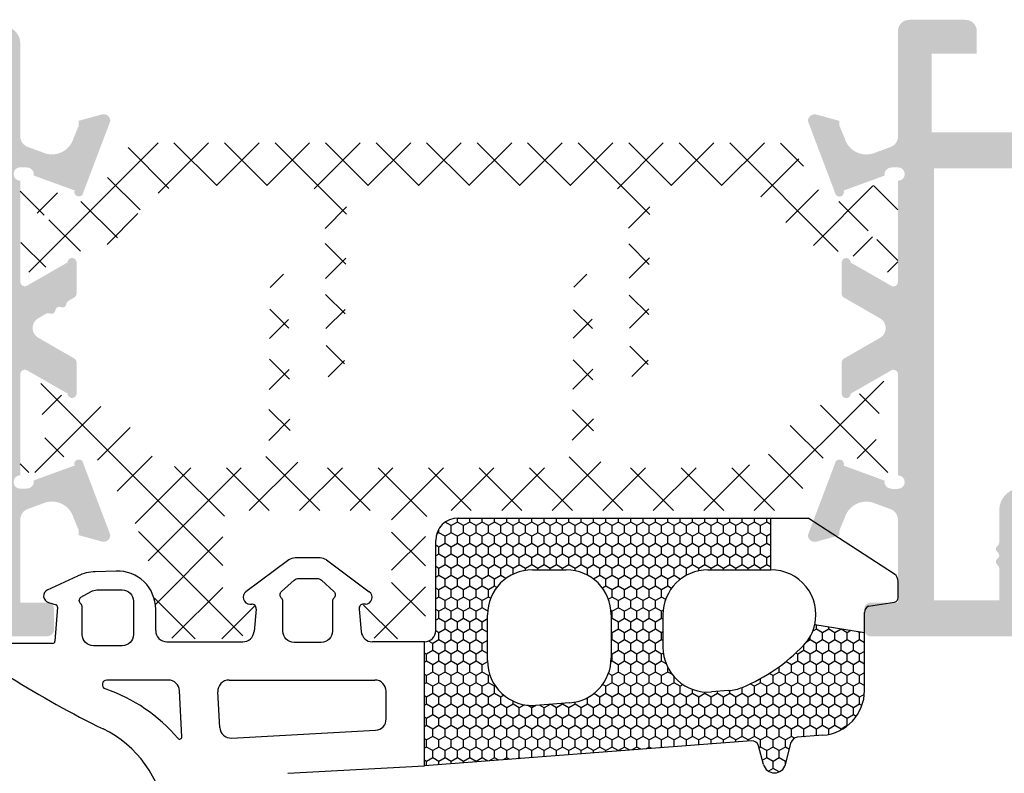
# Model space of a CAD drawing. Units: millimetres. Extents: x 2391 to 2811, y 4351 to 4648.
# Drawn here: x 2438 to 2459, y 4579 to 4596 of the extents above; entities that cross this region are included whole.
import ezdxf

# ---------------------------------------------------------------- set-up
doc = ezdxf.new("R2010")
doc.units = ezdxf.units.MM
doc.layers.add('3', color=6, linetype='Continuous')
doc.layers.add('PERFIL', color=7, linetype='Continuous', lineweight=9)
doc.layers.add('POLIAMIDA', color=7, linetype='Continuous', lineweight=18, true_color=0x70c82f)

msp = doc.modelspace()

# ---------------------------------------------------------------- hatches: boundary and pattern name
at = {"layer": '3'}
h = msp.add_hatch(dxfattribs=at)
h.set_pattern_fill('HONEY', color=256, scale=0.05, angle=-90.00000000000001, style=0)
h.set_pattern_definition([(90, (2720.021982529951, 3966.400416421919), (-0.1374815, 0.2381250000000001), [0.15875, -0.3175]), (210, (2720.021982529951, 3966.400416421919), (-0.1374815492761696, -0.2381249715503903), [0.1587499999999999, -0.3174999999999998]), (149.9999999999999, (2720.021982529951, 3966.400416421919), (-0.2749630492761694, 2.844960978520302e-08), [-0.3174999999999999, 0.15875])])
h.paths.add_polyline_path([(2446.526037091381, 4579.630610444069), (2446.526037091381, 4582.38709734125, 0.4142135623730951), (2446.776037091381, 4582.63709734125), (2446.776037091381, 4584.63709734125, -0.4142135623730951), (2447.276037091381, 4585.13709734125), (2454.223044846403, 4585.13709734125), (2454.223044846403, 4583.987097341249), (2452.824540968891, 4583.987097341249, 0.4142135623730951), (2451.824540968891, 4582.987097341249), (2451.824540968891, 4582.269644131467, 0.4367992712695113), (2452.900958621063, 4581.272568235441), (2453.282809481124, 4581.301833957661, 0.0795573219383809), (2453.590325447263, 4581.375549156705, 0.10414249658048), (2454.949329105986, 4582.308468235738, 0.1326655631570271), (2455.198370751553, 4582.766642741302), (2456.302461047185, 4582.585214568824), (2456.302461047182, 4581.306183707661, -0.3919828886270257), (2455.378878699352, 4580.309107811638), (2454.810021278972, 4580.265509577382, 0.3182626486150453), (2454.676595052854, 4580.154771049743), (2454.54394250375, 4579.659704996732, -0.7673269879791187), (2454.060979590605, 4579.659704996732), (2453.949215483714, 4580.076814322111, 0.3609228272755192), (2453.792863961945, 4580.187552849749)])
h.paths.add_polyline_path([(2450.674540968892, 4582.028222585428), (2450.674540968892, 4582.987097341249, 0.4142135623730951), (2449.674540968892, 4583.987097341249), (2448.92603709138, 4583.987097341249, 0.4142135623730951), (2447.92603709138, 4582.987097341249), (2447.92603709138, 4581.970855930404, 0.4367992712695282), (2449.002454743551, 4580.973780034378), (2449.750958621062, 4581.031146689402, 0.3919828886277471)], flags=16)
at = {"layer": 'PERFIL'}
h = msp.add_hatch(color=256, dxfattribs=at)
h.paths.add_polyline_path([(2428.246403452484, 4585.760363632797), (2428.246403452484, 4591.760363632797), (2436.796403452483, 4591.760363632797), (2436.796403452483, 4585.760363632797)], flags=16)
edge = h.paths.add_edge_path()
edge.add_line((2433.796403452484, 4592.360363632797), (2433.646403452484, 4592.510363632797))
edge.add_line((2433.646403452484, 4592.510363632797), (2428.146403452484, 4592.510363632797))
edge.add_line((2428.146403452484, 4592.510363632797), (2428.146403452484, 4595.460357201609))
edge.add_line((2428.146403452484, 4595.460357201609), (2429.146403452484, 4595.460357201609))
edge.add_line((2429.146403452484, 4595.460357201609), (2429.146403452484, 4595.960357201609))
edge.add_arc((2428.896403452484, 4595.960357201609), 0.25, 0, 90)
edge.add_line((2428.896403452484, 4596.210357201609), (2427.396403452484, 4596.210357201609))
edge.add_line((2427.396403452484, 4596.210357201609), (2427.396403452484, 4571.760363632796))
edge.add_arc((2427.646403265715, 4571.760363446027), 0.24999981323124, 179.9999571957052, 270.0000428042947)
edge.add_line((2427.646403452484, 4571.510363632796), (2429.146403452484, 4571.510363632796))
edge.add_arc((2429.146403639253, 4571.760363446027), 0.2499998132312401, 269.9999571957053, 360.0000428042948)
edge.add_line((2429.396403452484, 4571.760363632796), (2429.396403452484, 4573.010363632796))
edge.add_arc((2429.246403452483, 4573.010363632796), 0.1500000000000909, 0, 90)
edge.add_line((2429.246403452483, 4573.160363632796), (2429.046403452484, 4573.160363632796))
edge.add_arc((2429.046403452484, 4573.010363632796), 0.1500000000000909, 90, 180)
edge.add_line((2428.896403452484, 4573.010363632796), (2428.896403452484, 4572.260363632796))
edge.add_line((2428.896403452484, 4572.260363632796), (2428.146396019971, 4572.260363137369))
edge.add_line((2428.146396019971, 4572.260363137369), (2428.146396019971, 4576.060363137369))
edge.add_line((2428.146396019971, 4576.060363137369), (2428.896403452484, 4576.060363632796))
edge.add_line((2428.896403452484, 4576.060363632796), (2428.896403452484, 4575.310363632796))
edge.add_arc((2429.046403452484, 4575.310363632796), 0.1500000000000909, 180, 270)
edge.add_line((2429.046403452484, 4575.160363632796), (2429.246403452483, 4575.160363632796))
edge.add_arc((2429.246403452483, 4575.310363632796), 0.1500000000000909, 270, 360)
edge.add_line((2429.396403452484, 4575.310363632796), (2429.396403452484, 4577.410363632795))
edge.add_arc((2429.246403452484, 4577.410363632795), 0.1500000000000909, 0, 90)
edge.add_line((2429.246403452484, 4577.560363632796), (2429.046403452483, 4577.560363632796))
edge.add_arc((2429.046403452483, 4577.410363632796), 0.1500000000000909, 90, 180)
edge.add_line((2428.896403452483, 4577.410363632796), (2428.896403452484, 4576.810363632796))
edge.add_line((2428.896403452484, 4576.810363632796), (2428.196403452484, 4576.810363632796))
edge.add_line((2428.196403452484, 4576.810363632796), (2428.196403452484, 4580.660363632796))
edge.add_line((2428.196403452484, 4580.660363632796), (2428.896403452484, 4580.660363632796))
edge.add_line((2428.896403452484, 4580.660363632796), (2428.896403452484, 4580.060363632796))
edge.add_arc((2429.046403452484, 4580.060363632796), 0.1500000000000909, 180, 270)
edge.add_line((2429.046403452484, 4579.910363632796), (2429.246403452484, 4579.910363632796))
edge.add_arc((2429.246403452484, 4580.060363632796), 0.1500000000000909, 270, 360)
edge.add_line((2429.396403452485, 4580.060363632796), (2429.396403452484, 4580.910363632795))
edge.add_arc((2429.146403452485, 4580.910363632795), 0.2500000000000001, 0, 89.99999999994789)
edge.add_line((2429.146403452485, 4581.160363632795), (2428.246403452483, 4581.160363632796))
edge.add_line((2428.246403452483, 4581.160363632796), (2428.246403452484, 4584.760363632797))
edge.add_arc((2428.496403452484, 4584.760363632797), 0.25, 90, 180, ccw=False)
edge.add_line((2428.496403452483, 4585.010363632797), (2436.796403452484, 4585.010363632797))
edge.add_line((2436.796403452484, 4585.010363632797), (2436.796403452483, 4582.760363632797))
edge.add_arc((2437.046403452484, 4582.760363632797), 0.25, 180, 270)
edge.add_line((2437.046403452484, 4582.510363632797), (2438.146403452484, 4582.510363632796))
edge.add_arc((2438.146403564544, 4582.660363520735), 0.1499998879392442, 269.9999571958616, 360.0000428040516)
edge.add_line((2438.296403452484, 4582.660363632795), (2438.296403452483, 4583.110363632795))
edge.add_arc((2438.146403564544, 4583.110363744856), 0.1499998879392443, 359.9999571959485, 450.0000428041384)
edge.add_line((2438.146403452484, 4583.260363632796), (2437.546403452484, 4583.260363632796))
edge.add_line((2437.546403452484, 4583.260363632796), (2437.546403452484, 4585.10263002226))
edge.add_arc((2437.796403452484, 4585.102630022261), 0.2500000000000046, 110.09332908269491, 179.9999999999935, ccw=False)
edge.add_line((2437.710515863981, 4585.337413586723), (2438.044916836213, 4585.459742818599))
edge.add_arc((2438.249686155145, 4585.003596431981), 0.5000000000002658, 16.288197989808282, 114.17585604982509, ccw=False)
edge.add_line((2438.729617697368, 4585.143830931229), (2438.846403452484, 4584.863545118951))
edge.add_line((2438.846403452484, 4584.863545118951), (2438.846403452484, 4584.756045118951))
edge.add_line((2438.846403452484, 4584.756045118951), (2439.356629980031, 4584.615732823875))
edge.add_arc((2439.396403452484, 4584.760363632797), 0.1499999999999516, 254.6237487512274, 361.2514152281788)
edge.add_line((2439.546367675675, 4584.763639569727), (2438.945856605404, 4586.348988795242))
edge.add_arc((2438.846403452485, 4586.338545118952), 0.1000000000005131, 5.994717041381698, 200.0715258645594)
edge.add_line((2438.752476960105, 4586.304225823658), (2437.84390243197, 4585.972246669147))
edge.add_arc((2437.696403452483, 4585.944969369979), 0.1499999999984734, -89.999999999544, 10.47745763795291, ccw=False)
edge.add_line((2437.696403452484, 4585.794969369981), (2437.696403452484, 4585.78854511895))
edge.add_line((2437.696403452484, 4585.78854511895), (2437.546403452484, 4585.78854511895))
edge.add_arc((2437.546403452483, 4585.938545118951), 0.1499999999998636, 90, 270, ccw=False)
edge.add_line((2437.546403452484, 4586.088545118951), (2437.546403452484, 4588.338545118951))
edge.add_line((2437.546403452484, 4588.338545118951), (2437.546530775632, 4588.338538687764))
edge.add_arc((2437.646403452485, 4588.333494045219), 0.1000000000004151, 58.132675452535125, 177.1084054021404, ccw=False)
edge.add_line((2437.699198861, 4588.418421336708), (2437.699231703774, 4588.418474167965))
edge.add_line((2437.699231703774, 4588.418474167965), (2438.596403540156, 4587.903683709074))
edge.add_arc((2438.696403452483, 4587.903816127329), 0.1000000000005878, 180.0758700931478, 359.9999999998697)
edge.add_line((2438.796403452483, 4587.903816127328), (2438.796403452484, 4588.595706257424))
edge.add_arc((2438.696403452484, 4588.595706257424), 0.1000000000003087, 3.256887993818641e-11, 61.69453482606563)
edge.add_line((2438.743820671631, 4588.683749470271), (2438.74371159559, 4588.683853776772))
edge.add_line((2438.74371159559, 4588.683853776772), (2437.945111567009, 4589.143715225392))
edge.add_arc((2438.069865194489, 4589.360363632796), 0.2500000000000798, 119.9348218905887, 240.0651781094113, ccw=False)
edge.add_line((2437.945111567009, 4589.577012040201), (2438.12351251455, 4589.679741460731))
edge.add_arc((2438.163512514551, 4589.610459428428), 0.0800000000005228, 75.00000000006992, 119.99999999997809, ccw=False)
edge.add_line((2438.184218038159, 4589.687733494531), (2438.222654011044, 4589.677434606637))
edge.add_arc((2438.243359534652, 4589.75470867274), 0.07999999999996572, 255.0000000000065, 344.9999999999422)
edge.add_line((2438.320633600755, 4589.734003149131), (2438.330932488649, 4589.772439122016))
edge.add_arc((2438.408206554752, 4589.751733598408), 0.07999999999997309, 74.99999999994219, 165.0000000000065, ccw=False)
edge.add_line((2438.428912078361, 4589.829007664512), (2438.467348051245, 4589.818708776616))
edge.add_arc((2438.488053574854, 4589.89598284272), 0.08000000000016524, 255.0000000000952, 344.9999999999077)
edge.add_line((2438.565327640957, 4589.875277319112), (2438.575626528851, 4589.913713291996))
edge.add_arc((2438.652900594955, 4589.893007768387), 0.08000000000042803, 120.000000000087, 165.0000000000318, ccw=False)
edge.add_line((2438.612900594955, 4589.96228980069), (2438.74371159559, 4590.036873488821))
edge.add_line((2438.74371159559, 4590.036873488821), (2438.743820671631, 4590.036977795321))
edge.add_arc((2438.696403452483, 4590.125021008168), 0.1000000000003087, 298.3054651739344, 359.9999999999674)
edge.add_line((2438.796403452484, 4590.125021008168), (2438.796403452483, 4590.816911138264))
edge.add_arc((2438.696403452483, 4590.816911138264), 0.1000000000005878, 1.302755197527456e-10, 179.9241299068522)
edge.add_line((2438.596403540156, 4590.817043556518), (2437.699231703773, 4590.302253097628))
edge.add_line((2437.699231703773, 4590.302253097628), (2437.699198861, 4590.302305928885))
edge.add_arc((2437.646403452485, 4590.387233220374), 0.09999999999994195, 182.8915945977593, 301.8673245474901, ccw=False)
edge.add_line((2437.546530775633, 4590.382188577828), (2437.546403452484, 4590.382182146642))
edge.add_line((2437.546403452484, 4590.382182146642), (2437.546403452484, 4592.632182146642))
edge.add_arc((2437.546403452484, 4592.782182146641), 0.1499999999998636, 90, 270, ccw=False)
edge.add_line((2437.546403452484, 4592.932182146642), (2437.696403452484, 4592.932182146642))
edge.add_line((2437.696403452484, 4592.932182146642), (2437.696403452484, 4592.925757895611))
edge.add_arc((2437.696403452482, 4592.775757895613), 0.1499999999982622, -10.477457637972975, 89.9999999995386, ccw=False)
edge.add_line((2437.843902431969, 4592.748480596445), (2438.752476960105, 4592.416501441934))
edge.add_arc((2438.846403452485, 4592.382182146641), 0.1000000000005714, 159.9284741354364, 354.0052829586378)
edge.add_line((2438.945856605404, 4592.37173847035), (2439.546367675675, 4593.957087695865))
edge.add_arc((2439.396403452484, 4593.960363632796), 0.1500000000004501, 358.7485847719937, 465.3762512485167)
edge.add_line((2439.356629980031, 4594.104994441717), (2438.846403452484, 4593.964682146641))
edge.add_line((2438.846403452484, 4593.964682146641), (2438.846403452485, 4593.857182146641))
edge.add_line((2438.846403452485, 4593.857182146641), (2438.729617697368, 4593.576896334363))
edge.add_arc((2438.249686155145, 4593.717130833611), 0.500000000000354, 245.8241439501744, 343.7118020101846, ccw=False)
edge.add_line((2438.044916836213, 4593.260984446993), (2437.710515863982, 4593.38331367887))
edge.add_arc((2437.796403452484, 4593.618097243331), 0.2500000000000019, 180, 249.9066709173463, ccw=False)
edge.add_line((2437.546403452484, 4593.618097243331), (2437.546403452484, 4595.685363632796))
edge.add_arc((2437.171403452484, 4595.685363632796), 0.3750000000000001, 0, 180)
edge.add_line((2436.796403452484, 4595.685363632796), (2436.796403452484, 4592.510363632797))
edge.add_line((2436.796403452484, 4592.510363632797), (2433.946403452485, 4592.510363632797))
edge.add_line((2433.946403452485, 4592.510363632797), (2433.796403452484, 4592.360363632797))
h = msp.add_hatch(color=256, dxfattribs=at)
edge = h.paths.add_edge_path(flags=16)
edge.add_arc((2459.216187915898, 4584.02532484172), 0.0800000000004505, -3.0524915928253904e-11, 44.99999999991371, ccw=False)
edge.add_line((2459.296187915899, 4584.02532484172), (2459.296187915899, 4583.307873181679))
edge.add_line((2459.296187915899, 4583.307873181679), (2457.846187915898, 4583.307873181679))
edge.add_line((2457.846187915898, 4583.307873181679), (2457.846187915898, 4592.907873181679))
edge.add_line((2457.846187915898, 4592.907873181679), (2469.046187915899, 4592.907873181679))
edge.add_line((2469.046187915899, 4592.907873181679), (2469.046187915898, 4585.807873181679))
edge.add_line((2469.046187915898, 4585.807873181679), (2459.796187915899, 4585.807873181679))
edge.add_arc((2459.796187915899, 4585.307873181679), 0.5, 90, 180)
edge.add_line((2459.296187915899, 4585.307873181679), (2459.296187915899, 4584.59042152164))
edge.add_arc((2459.216187915898, 4584.590421521639), 0.08000000000053849, -44.999999999892, 4.0813574742060155e-11, ccw=False)
edge.add_line((2459.272756458393, 4584.533852979144), (2459.244619373404, 4584.505715894154))
edge.add_arc((2459.301187915898, 4584.449147351659), 0.07999999999995083, 135.0000000000288, 224.9999999999713)
edge.add_line((2459.244619373404, 4584.392578809164), (2459.272756458393, 4584.364441724174))
edge.add_arc((2459.216187915899, 4584.307873181679), 0.07999999999988489, -45.00000000001438, 45.00000000001438, ccw=False)
edge.add_line((2459.272756458393, 4584.251304639185), (2459.244619373404, 4584.223167554195))
edge.add_arc((2459.301187915898, 4584.1665990117), 0.08000000000007781, 135.0000000000648, 224.9999999999352)
edge.add_line((2459.244619373404, 4584.110030469205), (2459.272756458393, 4584.081893384215))
edge = h.paths.add_edge_path()
edge.add_line((2456.896187915898, 4592.923267444495), (2456.896187915898, 4592.929691695525))
edge.add_line((2456.896187915898, 4592.929691695525), (2457.046187915898, 4592.929691695525))
edge.add_arc((2457.046187915899, 4592.779691695525), 0.1499999999998636, -90, 90, ccw=False)
edge.add_line((2457.046187915899, 4592.629691695525), (2457.046187915898, 4590.379691695525))
edge.add_line((2457.046187915898, 4590.379691695525), (2457.046060592751, 4590.379698126711))
edge.add_arc((2456.946187915898, 4590.384742769257), 0.1000000000000576, 238.1326754523992, 357.10840540224393, ccw=False)
edge.add_line((2456.893392507382, 4590.299815477769), (2456.893359664609, 4590.299762646511))
edge.add_line((2456.893359664609, 4590.299762646511), (2455.996187828226, 4590.814553105402))
edge.add_arc((2455.896187915899, 4590.814420687148), 0.100000000000531, 0.07587009316414649, 179.9999999998535)
edge.add_line((2455.796187915898, 4590.814420687148), (2455.796187915899, 4590.122530557052))
edge.add_arc((2455.896187915898, 4590.122530557052), 0.1000000000001949, 179.9999999999592, 241.6945348260309)
edge.add_line((2455.848770696751, 4590.034487344205), (2455.848879772793, 4590.034383037704))
edge.add_line((2455.848879772793, 4590.034383037704), (2456.647479801373, 4589.574521589084))
edge.add_arc((2456.522726173894, 4589.35787318168), 0.2500000000000071, -60.065178109435124, 60.065178109435124, ccw=False)
edge.add_line((2456.647479801373, 4589.141224774276), (2455.848879772793, 4588.681363325655))
edge.add_line((2455.848879772793, 4588.681363325655), (2455.848770696751, 4588.681259019155))
edge.add_arc((2455.896187915898, 4588.593215806308), 0.1000000000001949, 118.3054651739691, 180.0000000000408)
edge.add_line((2455.796187915899, 4588.593215806308), (2455.796187915898, 4587.901325676212))
edge.add_arc((2455.896187915899, 4587.901325676212), 0.100000000000531, 180.0000000001466, 359.9241299068359)
edge.add_line((2455.996187828226, 4587.901193257958), (2456.893359664608, 4588.415983716848))
edge.add_line((2456.893359664608, 4588.415983716848), (2456.893392507382, 4588.415930885591))
edge.add_arc((2456.946187915898, 4588.331003594102), 0.1000000000000592, 2.891594597756125, 121.86732454760079, ccw=False)
edge.add_line((2457.046060592751, 4588.336048236648), (2457.046187915899, 4588.336054667834))
edge.add_line((2457.046187915899, 4588.336054667834), (2457.046187915898, 4586.086054667834))
edge.add_arc((2457.046187915899, 4585.936054667834), 0.1499999999998636, -90, 90, ccw=False)
edge.add_line((2457.046187915898, 4585.786054667835), (2456.896187915898, 4585.786054667835))
edge.add_line((2456.896187915898, 4585.786054667835), (2456.896187915898, 4585.792478918865))
edge.add_arc((2456.896187915899, 4585.942478918863), 0.1499999999983687, 169.5225423620893, 269.99999999957663, ccw=False)
edge.add_line((2456.748688936413, 4585.969756218031), (2455.840114408278, 4586.301735372542))
edge.add_arc((2455.746187915898, 4586.336054667834), 0.1000000000005216, 339.9284741353995, 534.0052829586597)
edge.add_line((2455.646734762978, 4586.346498344125), (2455.046223692707, 4584.761149118611))
edge.add_arc((2455.196187915898, 4584.757873181679), 0.1500000000000282, 178.7485847718381, 285.376251248826)
edge.add_line((2455.235961388351, 4584.613242372759), (2455.746187915898, 4584.753554667835))
edge.add_line((2455.746187915898, 4584.753554667835), (2455.746187915899, 4584.861054667835))
edge.add_line((2455.746187915899, 4584.861054667835), (2455.862973671014, 4585.141340480112))
edge.add_arc((2456.342905213237, 4585.001105980865), 0.4999999999999958, 65.82414395015212, 163.7118020102217, ccw=False)
edge.add_line((2456.547674532169, 4585.457252367482), (2456.8820755044, 4585.334923135606))
edge.add_arc((2456.796187915899, 4585.100139571145), 0.2500000000000226, 3.183231456205249e-12, 69.90667091732678, ccw=False)
edge.add_line((2457.046187915899, 4585.100139571145), (2457.046187915899, 4583.257873181679))
edge.add_line((2457.046187915899, 4583.257873181679), (2456.446187915898, 4583.257873181679))
edge.add_arc((2456.446187803837, 4583.107873293741), 0.149999887938802, 89.99995719573674, 180.0000428043066)
edge.add_line((2456.296187915899, 4583.10787318168), (2456.296187915898, 4582.657873181679))
edge.add_arc((2456.446187803837, 4582.657873069618), 0.1499998879385737, 179.9999571957801, 270.0000428043501)
edge.add_line((2456.446187915898, 4582.507873181679), (2460.596187915898, 4582.507873181679))
edge.add_line((2460.596187915898, 4582.507873181679), (2461.096187915898, 4583.007873181679))
edge.add_line((2461.096187915898, 4583.007873181679), (2461.096187915898, 4583.507873181679))
edge.add_line((2461.096187915898, 4583.507873181679), (2460.096187915898, 4583.507873181679))
edge.add_line((2460.096187915898, 4583.507873181679), (2460.096187915898, 4585.007873181679))
edge.add_line((2460.096187915898, 4585.007873181679), (2469.096187915898, 4585.007873181679))
edge.add_line((2469.096187915898, 4585.007873181679), (2469.096187915898, 4583.507873181679))
edge.add_line((2469.096187915898, 4583.507873181679), (2468.096187915898, 4583.507873181679))
edge.add_line((2468.096187915898, 4583.507873181679), (2468.096187915898, 4583.007873181679))
edge.add_line((2468.096187915898, 4583.007873181679), (2468.596187915898, 4582.507873181679))
edge.add_line((2468.596187915898, 4582.507873181679), (2469.846187915898, 4582.507873181679))
edge.add_line((2469.846187915898, 4582.507873181679), (2469.846187915898, 4596.20787318168))
edge.add_line((2469.846187915898, 4596.20787318168), (2468.346187915898, 4596.20787318168))
edge.add_arc((2468.346187915898, 4595.95787318168), 0.25, 90, 180)
edge.add_line((2468.096187915898, 4595.95787318168), (2468.096187915898, 4595.45787318168))
edge.add_line((2468.096187915898, 4595.45787318168), (2469.096187915898, 4595.45787318168))
edge.add_line((2469.096187915898, 4595.45787318168), (2469.096187915898, 4593.70787318168))
edge.add_line((2469.096187915898, 4593.70787318168), (2457.796187915899, 4593.70787318168))
edge.add_line((2457.796187915899, 4593.70787318168), (2457.796187915899, 4595.45787318168))
edge.add_line((2457.796187915899, 4595.45787318168), (2458.796187915899, 4595.45787318168))
edge.add_line((2458.796187915899, 4595.45787318168), (2458.796187915899, 4595.95787318168))
edge.add_arc((2458.546187915899, 4595.95787318168), 0.25, 0, 90)
edge.add_line((2458.546187915899, 4596.20787318168), (2457.296187915898, 4596.20787318168))
edge.add_arc((2457.296187915899, 4595.95787318168), 0.25, 90, 180)
edge.add_line((2457.046187915898, 4595.95787318168), (2457.046187915899, 4593.615606792215))
edge.add_arc((2456.796187915899, 4593.615606792215), 0.2500000000000209, 290.09332908267015, 359.99999999999676, ccw=False)
edge.add_line((2456.8820755044, 4593.380823227753), (2456.547674532168, 4593.258493995877))
edge.add_arc((2456.342905213237, 4593.714640382495), 0.4999999999999954, 196.2881979897782, 294.17585604984794, ccw=False)
edge.add_line((2455.862973671014, 4593.574405883247), (2455.746187915898, 4593.854691695526))
edge.add_line((2455.746187915898, 4593.854691695526), (2455.746187915898, 4593.962191695525))
edge.add_line((2455.746187915898, 4593.962191695525), (2455.235961388351, 4594.1025039906))
edge.add_arc((2455.196187915898, 4593.95787318168), 0.1500000000000056, 74.62374875118829, 181.2514152281674)
edge.add_line((2455.046223692707, 4593.954597244749), (2455.646734762978, 4592.369248019234))
edge.add_arc((2455.746187915898, 4592.379691695525), 0.100000000000522, 185.9947170413403, 380.0715258646005)
edge.add_line((2455.840114408278, 4592.414010990818), (2456.748688936412, 4592.745990145329))
edge.add_arc((2456.896187915899, 4592.773267444496), 0.1499999999983687, 90.00000000042343, 190.4774576379107, ccw=False)
at = {"layer": 'POLIAMIDA'}
h = msp.add_hatch(dxfattribs=at)
h.set_pattern_fill('ANSI37', color=256, scale=0.25, style=0)
h.set_pattern_definition([(315, (2026.007771855978, 4785.042018449046), (-0.561266007566822, -0.5612660075668221), []), (225, (2026.007771855978, 4785.042018449046), (-0.5612660075668221, 0.561266007566822), [])])
edge = h.paths.add_edge_path()
edge.add_arc((2437.920972179312, 4591.611906773927), 0.3, 601.0437724294417, 838.953209625174)
edge.add_line((2437.775743618145, 4591.874411373928), (2437.695972529313, 4591.874411373928))
edge.add_arc((2437.695972529312, 4592.024411723927), 0.15, 540.0000009999949, 630.0000000000217, ccw=False)
edge.add_line((2437.545972529313, 4592.02441172131), (2437.545972179313, 4592.424406773927))
edge.add_arc((2437.745972179313, 4592.424406773927), 0.2, 450, 540, ccw=False)
edge.add_line((2437.745972179313, 4592.624406773927), (2437.892863467049, 4592.624406773927))
edge.add_arc((2437.892863467048, 4592.524406773928), 0.1, 420.00000746208633, 450, ccw=False)
edge.add_line((2437.942863455769, 4592.611009320818), (2438.57472504157, 4592.246203973888))
edge.add_arc((2438.849724979536, 4592.722517981785), 0.55, 600.0000074620921, 687.999999999992)
edge.add_line((2439.316151432423, 4592.431062386457), (2439.821097270072, 4593.239144645742))
edge.add_arc((2440.24512131815, 4592.974185013625), 0.5, 450, 508.0000000000078, ccw=False)
edge.add_line((2440.24512131815, 4593.474185013625), (2443.347614547748, 4593.474185013625))
edge.add_arc((2443.347614547747, 4593.524185013625), 0.0500000000000005, 630, 682.5072652363576)
edge.add_arc((2443.545972179312, 4593.372019807353), 0.199999999999996, 450, 502.5072652363964, ccw=False)
edge.add_arc((2443.545972179312, 4593.372019807353), 0.1999999999999977, 397.49273476361157, 450, ccw=False)
edge.add_arc((2443.744329810877, 4593.524185013625), 0.04999999999999818, 577.4927347636105, 630)
edge.add_line((2443.744329810877, 4593.474185013625), (2454.346823040475, 4593.474185013625))
edge.add_arc((2454.346823040474, 4592.974185013625), 0.5, 392.000000000005, 450, ccw=False)
edge.add_line((2454.770847088553, 4593.239144645742), (2455.275792926202, 4592.431062386457))
edge.add_arc((2455.742219379088, 4592.722517981785), 0.55, 571.9999999999948, 659.9999925379079)
edge.add_line((2456.017219317053, 4592.246203973888), (2456.649080902855, 4592.611009320817))
edge.add_arc((2456.699080891576, 4592.524406773928), 0.1, 450, 479.9999925378833, ccw=False)
edge.add_line((2456.699080891576, 4592.624406773927), (2456.845972179312, 4592.624406773927))
edge.add_arc((2456.845972179313, 4592.424406773927), 0.2, 360, 450, ccw=False)
edge.add_line((2457.045972179312, 4592.424406773927), (2457.045972179312, 4592.024411723927))
edge.add_arc((2456.895971829312, 4592.024411723927), 0.15, 270, 360.0000000000435, ccw=False)
edge.add_line((2456.895971829312, 4591.874411723928), (2456.816200740479, 4591.874411373928))
edge.add_arc((2456.670972179312, 4591.611906773927), 0.3, 421.0467903748116, 658.9562275705388)
edge.add_line((2456.816214567204, 4591.349409823927), (2456.895971829312, 4591.349409823927))
edge.add_arc((2456.895971829312, 4591.199409823927), 0.15, 359.9999989999834, 450.0000000000217, ccw=False)
edge.add_line((2457.045971829313, 4591.199409821309), (2457.045972179313, 4590.799407173927))
edge.add_arc((2456.845972179313, 4590.799407173928), 0.2, 630, 720, ccw=False)
edge.add_line((2456.845972179313, 4590.599407173928), (2456.699080905224, 4590.599407173928))
edge.add_arc((2456.699080905224, 4590.699407173927), 0.1, 599.9999928702916, 630, ccw=False)
edge.add_line((2456.649080894447, 4590.612804639771), (2455.986267711336, 4590.995480119434))
edge.add_arc((2455.736267657453, 4590.562467448651), 0.5, 419.9999928703006, 448.6432861224685)
edge.add_arc((2455.783621480282, 4592.561906773927), 1.5, 572.0000000000056, 628.6432861224675, ccw=False)
edge.add_line((2454.511549336048, 4591.767027877578), (2454.405717667022, 4591.936393951786))
edge.add_arc((2453.109847785457, 4590.801435574434), 1.722616982462864, 401.2127645804156, 450.4689108797859)
edge.add_line((2453.095749978696, 4592.523994868077), (2452.035601042874, 4592.524073261316))
edge.add_arc((2452.035564070126, 4592.024073262682), 0.5, 449.9957632352095, 539.3483973824967)
edge.add_line((2451.535596403848, 4592.029759445653), (2451.494305512646, 4588.399185013624))
edge.add_arc((2451.294305512647, 4588.399185013625), 0.2, 540, 720, ccw=False)
edge.add_line((2451.094305512648, 4588.399185013625), (2451.057162660936, 4592.029300033468))
edge.add_arc((2450.557188831653, 4592.024184368069), 0.5, 360.5862223014545, 449.9999929600119)
edge.add_line((2450.557188893088, 4592.524184368069), (2445.295160752819, 4592.524185014619))
edge.add_arc((2445.295160691384, 4592.024185014619), 0.5, 449.9999929600119, 539.223313288259)
edge.add_line((2444.795206630205, 4592.030962677228), (2444.745972179312, 4588.399185013625))
edge.add_arc((2444.545972179312, 4588.399185013625), 0.2, 540, 720, ccw=False)
edge.add_line((2444.345972179312, 4588.399185013625), (2444.313620707948, 4592.028641629267))
edge.add_arc((2443.813640569766, 4592.024185013625), 0.5, 360.5106972965845, 450)
edge.add_line((2443.813640569766, 4592.524185013625), (2441.238193794263, 4592.524185013625))
edge.add_arc((2441.238193794264, 4591.274185013625), 1.25, 450, 512.0784320657048)
edge.add_arc((2438.808322878341, 4592.561906773927), 1.5, 631.3567138775313, 692.0784320657165, ccw=False)
edge.add_arc((2438.85567670117, 4590.562467448651), 0.5, 451.3567138775314, 480.000007129706)
edge.add_line((2438.605676647288, 4590.995480119434), (2437.942863464178, 4590.612804639771))
edge.add_arc((2437.8928634534, 4590.699407173927), 0.1, 630, 660.000007129678, ccw=False)
edge.add_line((2437.8928634534, 4590.599407173928), (2437.745972179312, 4590.599407173928))
edge.add_arc((2437.745972179313, 4590.799407173928), 0.2, 540, 630, ccw=False)
edge.add_line((2437.545972179312, 4590.799407173928), (2437.545972179312, 4591.199409823927))
edge.add_arc((2437.695972529312, 4591.199409823927), 0.15, 450.0000049999961, 540, ccw=False)
edge.add_line((2437.695972516223, 4591.349409823927), (2437.77572979142, 4591.349409823927))
h = msp.add_hatch(dxfattribs=at)
h.set_pattern_fill('ANSI37', color=256, scale=0.25, style=0)
h.set_pattern_definition([(315, (2538.267460528082, 4371.120631385596), (-0.561266007566822, -0.5612660075668221), []), (225, (2538.267460528082, 4371.120631385596), (-0.5612660075668221, 0.561266007566822), [])])
edge = h.paths.add_edge_path()
edge.add_arc((2437.921403652484, 4587.16354051895), 0.3, -118.95320962323308, 118.95622756856841, ccw=False)
edge.add_line((2437.776175091326, 4586.901035918945), (2437.696404002484, 4586.901035918951))
edge.add_arc((2437.696404002484, 4586.75103556895), 0.149999999999821, 90.00000000007056, 179.9999990000811)
edge.add_line((2437.546404002484, 4586.751035571569), (2437.546403652484, 4586.35104051895))
edge.add_arc((2437.746403652484, 4586.35104051895), 0.2000000000000171, 179.9999999999919, 269.9999999999919)
edge.add_line((2437.746403652484, 4586.15104051895), (2437.89329494022, 4586.15104051895))
edge.add_arc((2437.89329494022, 4586.251040518951), 0.09999999999993182, 270.0000000001465, 299.9999925381198)
edge.add_line((2437.943294928942, 4586.16443797206), (2438.575156514743, 4586.52924331899))
edge.add_arc((2438.850156452708, 4586.052929311093), 0.5500000000002484, 32.00000000001688, 119.999992537933, ccw=False)
edge.add_line((2439.316582905595, 4586.344384906422), (2439.786859869851, 4585.59178444231))
edge.add_arc((2435.546619389068, 4582.942188121145), 4.999999999999893, 1.1101519703515805e-10, 31.999999999990905, ccw=False)
edge.add_line((2440.546619389067, 4582.942188121155), (2440.546619389067, 4582.869916405316))
edge.add_arc((2440.646619389068, 4582.869916405316), 0.09999999999981456, 180.0000000002117, 225.0000000003051)
edge.add_line((2440.57590871095, 4582.799205727198), (2440.892330067186, 4582.482784370961))
edge.add_arc((2440.963040745305, 4582.553495049079), 0.09999999999994692, 224.9999999999539, 270.0000000000488)
edge.add_line((2440.963040745306, 4582.453495049079), (2442.38019803283, 4582.453495049079))
edge.add_arc((2442.38019803283, 4582.553495049079), 0.09999999999998953, 270.0000000000081, 315.0000000000979)
edge.add_line((2442.450908710949, 4582.482784370961), (2442.767330067186, 4582.799205727198))
edge.add_arc((2442.696619389067, 4582.869916405316), 0.09999999999994688, 315.0000000001439, 360.0000000000489)
edge.add_line((2442.796619389067, 4582.869916405316), (2442.796619389068, 4583.103495049079))
edge.add_arc((2442.696619389068, 4583.103495049079), 0.09999999999993747, 1.627807885973028e-11, 90.00000000001629)
edge.add_line((2442.696619389068, 4583.203495049079), (2442.146619389068, 4583.203495049079))
edge.add_arc((2442.146619389068, 4583.303495049079), 0.1000000000001791, 180.000000000114, 270.00000000010584, ccw=False)
edge.add_line((2442.046619389067, 4583.303495049078), (2442.046619389067, 4585.051262279252))
edge.add_arc((2442.296619389067, 4585.051262279252), 0.25, 90, 180, ccw=False)
edge.add_line((2442.296619389067, 4585.301262279252), (2445.546619389067, 4585.301262279252))
edge.add_arc((2445.546619389067, 4585.051262279252), 0.25, 0, 90, ccw=False)
edge.add_line((2445.796619389067, 4585.051262279252), (2445.796619389067, 4583.303495049079))
edge.add_arc((2445.696619389067, 4583.303495049078), 0.09999999999972431, -89.99999999984527, 1.4648549040430225e-10, ccw=False)
edge.add_line((2445.696619389068, 4583.203495049079), (2445.146619389068, 4583.203495049079))
edge.add_arc((2445.146619389068, 4583.103495049079), 0.09999999999993747, 89.99999999998371, 179.9999999999837)
edge.add_line((2445.046619389067, 4583.103495049079), (2445.046619389067, 4582.869916405316))
edge.add_arc((2445.146619389068, 4582.869916405317), 0.1000000000001742, 180.0000000002605, 225.0000000001669)
edge.add_line((2445.075908710949, 4582.799205727198), (2445.392330067186, 4582.482784370961))
edge.add_arc((2445.463040745306, 4582.553495049079), 0.09999999999998956, 224.9999999999021, 269.9999999999919)
edge.add_line((2445.463040745306, 4582.453495049079), (2446.446619389068, 4582.453495049079))
edge.add_arc((2446.446619389068, 4582.553495049078), 0.09999999999993747, 269.9999999999837, 359.9999999999837)
edge.add_line((2446.546619389068, 4582.553495049079), (2446.546619389067, 4585.051262279252))
edge.add_arc((2446.796619389067, 4585.051262279252), 0.25, 90, 180, ccw=False)
edge.add_line((2446.796619389067, 4585.301262279252), (2448.046403652485, 4585.301262279252))
edge.add_line((2448.046403652485, 4585.301262279252), (2454.347254513646, 4585.301262279252))
edge.add_arc((2454.347254513646, 4585.801262279252), 0.4999999999999894, 270.0000000000016, 328.0000000000131)
edge.add_line((2454.771278561725, 4585.536302647136), (2455.276224399373, 4586.344384906421))
edge.add_arc((2455.74265085226, 4586.052929311093), 0.5500000000000148, 60.000007462097415, 148.0000000000035, ccw=False)
edge.add_line((2456.017650790225, 4586.52924331899), (2456.649512376026, 4586.16443797206))
edge.add_arc((2456.699512364748, 4586.251040518951), 0.1000000000000253, 240.0000074618986, 270.0000000000977)
edge.add_line((2456.699512364748, 4586.15104051895), (2456.846403652484, 4586.15104051895))
edge.add_arc((2456.846403652484, 4586.35104051895), 0.200000000000017, 270.0000000000081, 360.0000000000081)
edge.add_line((2457.046403652484, 4586.35104051895), (2457.046403652484, 4586.75103556895))
edge.add_arc((2456.896403302484, 4586.75103556895), 0.15, 0, 90)
edge.add_line((2456.896403302484, 4586.90103556895), (2456.81663221364, 4586.901035918951))
edge.add_arc((2456.671403652484, 4587.16354051895), 0.3, 61.0437724315118, 298.953209623166, ccw=False)
edge.add_line((2456.816646040368, 4587.426037468956), (2456.896403302484, 4587.42603746895))
edge.add_arc((2456.896403302484, 4587.576037468951), 0.15, 270, 360.0000009999949)
edge.add_line((2457.046403302484, 4587.576037471568), (2457.046403652484, 4587.976040118951))
edge.add_arc((2456.846403652484, 4587.976040118951), 0.2, 0, 90)
edge.add_line((2456.846403652484, 4588.17604011895), (2456.699512378396, 4588.17604011895))
edge.add_arc((2456.699512378396, 4588.076040118951), 0.1, 90, 120.0000071298478)
edge.add_line((2456.649512367619, 4588.162642653107), (2455.986699184508, 4587.779967173445))
edge.add_arc((2455.736699130626, 4588.212979844227), 0.5, 271.3567138775706, 300.00000712968904, ccw=False)
edge.add_arc((2455.784052953455, 4586.21354051895), 1.5, 91.3567138775184, 147.9999999999983)
edge.add_line((2454.51198080922, 4587.008419415301), (2454.406149140194, 4586.839053341092))
edge.add_arc((2453.346089019998, 4587.501452421384), 1.25, 270.004236764784, 328.00000000000244, ccw=False)
edge.add_line((2453.346181451867, 4586.251452424801), (2450.786032516045, 4586.251262924844))
edge.add_arc((2450.786186970802, 4586.751455245982), 0.5001923449841339, 180.6606557126078, 269.982307594488, ccw=False)
edge.add_line((2450.28602787702, 4586.745687847224), (2450.244736985819, 4590.376262279253))
edge.add_arc((2450.044736985819, 4590.376262279253), 0.2, 0, 180)
edge.add_line((2449.844736985819, 4590.376262279253), (2449.807594134107, 4586.74614725941))
edge.add_arc((2449.307620304824, 4586.751262924809), 0.5, 270.0000070399849, 359.4137776985586, ccw=False)
edge.add_line((2449.30762036626, 4586.251262924809), (2444.045592225991, 4586.251262278259))
edge.add_arc((2444.045592164556, 4586.751262278259), 0.5, 180.776686711754, 270.0000070399849, ccw=False)
edge.add_line((2443.545638103377, 4586.74448461565), (2443.496403652484, 4590.376262279253))
edge.add_arc((2443.296403652484, 4590.376262279253), 0.2, 0, 180)
edge.add_line((2443.096403652483, 4590.376262279253), (2443.064052181121, 4586.746805663612))
edge.add_arc((2442.564072042938, 4586.751262279253), 0.5, 270, 359.48930270342873, ccw=False)
edge.add_line((2442.564072042938, 4586.251262279253), (2441.238625267436, 4586.251262279253))
edge.add_arc((2441.238625267436, 4587.501262279253), 1.25, 207.9215679342911, 270, ccw=False)
edge.add_arc((2438.808754351513, 4586.213540518951), 1.5, 27.92156793429003, 88.64328612248158)
edge.add_arc((2438.856108174342, 4588.212979844227), 0.5, 239.9999928703102, 268.6432861224816, ccw=False)
edge.add_line((2438.60610812046, 4587.779967173445), (2437.943294937349, 4588.162642653107))
edge.add_arc((2437.893294926572, 4588.076040118951), 0.1, 59.99999287016254, 90)
edge.add_line((2437.893294926572, 4588.17604011895), (2437.746403652484, 4588.17604011895))
edge.add_arc((2437.746403652484, 4587.976040118951), 0.2, 90, 180)
edge.add_line((2437.546403652484, 4587.976040118951), (2437.546403652484, 4587.576037468951))
edge.add_arc((2437.696404002484, 4587.576037468951), 0.15, 180.0000000000868, 269.9999950001992)
edge.add_line((2437.696403989394, 4587.42603746895), (2437.7761612646, 4587.426037468956))

# ---------------------------------------------------------------- linework, layer by layer
at = {"layer": '3'}
for p, q in [((2447.276037091381, 4585.13709734125), (2455.052762862452, 4585.13709734125)), ((2454.223044846403, 4583.987097341249), (2454.223044846403, 4585.13709734125)), ((2456.970264511827, 4583.889137016271), (2455.052762862452, 4585.13709734125)), ((2446.776037091381, 4582.63709734125), (2446.776037091381, 4584.63709734125)), ((2443.51168149772, 4584.205521034795), (2442.560540045988, 4583.49910640405)), ((2444.206362987686, 4584.249763852106), (2443.653681433536, 4584.249763852106)), ((2444.348362923503, 4584.205521034795), (2445.299504375234, 4583.49910640405)), ((2439.676812079626, 4583.958750520248), (2439.211960136243, 4583.943697315156)), ((2448.92603709138, 4583.987097341249), (2449.674540968892, 4583.987097341249)), ((2452.824540968891, 4583.987097341249), (2454.223044846403, 4583.987097341249)), ((2438.150450115415, 4583.539280519049), (2438.823664174235, 4583.851438761774)), ((2457.052461047186, 4583.367629930093), (2457.052461047186, 4583.727512934778)), ((2438.169887107922, 4583.259693165252), (2438.345135682369, 4583.20637260916)), ((2438.375629647138, 4583.15646981481), (2438.314940688096, 4582.400719144928)), ((2440.554323034363, 4582.637097341249), (2440.554323034363, 4583.109195844333)), ((2442.645740007477, 4583.225652094437), (2442.687042515585, 4583.225652094436)), ((2442.786592520878, 4583.116175995755), (2442.738734284127, 4582.613407094545)), ((2445.073451900345, 4583.116175995755), (2445.121310137095, 4582.613407094546)), ((2445.214304413745, 4583.225652094437), (2445.173001905637, 4583.225652094436)), ((2456.393892070855, 4583.177070581894), (2456.969706364576, 4583.269128158392)), ((2447.92603709138, 4581.970855930404), (2447.92603709138, 4582.987097341249)), ((2450.674540968892, 4582.987097341249), (2450.674540968892, 4582.028222585428)), ((2451.824540968891, 4582.987097341249), (2451.824540968891, 4582.269644131467)), ((2456.302461047182, 4581.306183707661), (2456.302461047187, 4583.038977587822)), ((2455.20103925527, 4582.778133261307), (2455.198439528676, 4582.766631439594)), ((2456.304590974028, 4582.584864571422), (2455.198439528676, 4582.766631439594)), ((2438.264940688096, 4582.350719144928), (2437.350124481357, 4582.348320709112)), ((2440.804323034363, 4582.387097341249), (2442.489859270896, 4582.387097341249)), ((2446.526037091381, 4582.38709734125), (2445.370185150327, 4582.38709734125)), ((2446.526037091381, 4579.630610444069), (2446.526037091381, 4582.38709734125)), ((2446.526037091381, 4582.38709734125), (2446.526037091381, 4582.38709734125)), ((2440.832960278743, 4581.537097341249), (2439.469152550415, 4581.537097341249)), ((2442.184819322732, 4581.537097341249), (2445.426037091381, 4581.537097341249)), ((2441.136296993643, 4580.27767812177), (2441.082616484765, 4581.300203782195)), ((2441.97658642869, 4580.484944739497), (2441.935163116709, 4581.273990900303)), ((2445.676037091381, 4580.672328959276), (2445.676037091381, 4581.287097341249)), ((2453.282809481124, 4581.301833957661), (2452.900958621063, 4581.272568235441)), ((2449.750958621062, 4581.031146689402), (2449.002454743551, 4580.973780034378)), ((2442.239838809408, 4580.248421166155), (2445.439633266076, 4580.422698944988)), ((2455.378878699352, 4580.309107811638), (2454.810021278972, 4580.265509577382)), ((2453.792863961945, 4580.187552849749), (2446.526037091381, 4579.630610444069)), ((2454.060979590605, 4579.659704996732), (2453.949215483714, 4580.076814322111)), ((2454.54394250375, 4579.659704996732), (2454.676595052854, 4580.154771049743)), ((2443.490589920711, 4579.465283890182), (2446.526037091381, 4579.630610444069))]:
    msp.add_line(p, q, dxfattribs=at)
for points in [[(2444.235009082296, 4583.755429393793), (2444.512301861308, 4583.505279040815, -0.4394963569278595), (2444.513575371023, 4583.357945564329, 0.2077972439918085), (2444.481832127308, 4583.284863314628), (2444.481832127308, 4582.620981785592, -0.4142135623730951), (2444.231832127308, 4582.370981785592), (2443.631832127308, 4582.370981785592, -0.4142135623730951), (2443.381832127308, 4582.620981785592), (2443.381832127308, 4583.284863314628, 0.2077972439918085), (2443.350088883592, 4583.357945564329, -0.4394963569278599), (2443.351362393308, 4583.505279040815), (2443.62865517232, 4583.755429393793, -0.18558338137967), (2443.729130042176, 4583.794052553618), (2444.13453421244, 4583.794052553618, -0.1855833813796721)], [(2444.235009082296, 4583.755429393793), (2444.512301861308, 4583.505279040815, -0.4394963569278595), (2444.513575371023, 4583.357945564329, 0.2077972439918085), (2444.481832127308, 4583.284863314628), (2444.481832127308, 4582.620981785592, -0.4142135623730951), (2444.231832127308, 4582.370981785592), (2443.631832127308, 4582.370981785592, -0.4142135623730951), (2443.381832127308, 4582.620981785592), (2443.381832127308, 4583.284863314628, 0.2077972439918085), (2443.350088883593, 4583.357945564329, -0.4394963569278599), (2443.351362393308, 4583.505279040815), (2443.62865517232, 4583.755429393793, -0.18558338137967), (2443.729130042176, 4583.794052553618), (2444.13453421244, 4583.794052553618, -0.1855833813796721)], [(2438.920709668284, 4582.54687944389), (2438.920709668284, 4583.156831122151, 0.2077972439918148), (2438.888966424568, 4583.229913371852, -0.4394963569278085), (2438.890239934285, 4583.377246848338), (2439.123507903779, 4583.507303912847, -0.1278438417892668), (2439.245250214613, 4583.538949133296), (2439.808100327798, 4583.538949133296, -0.4142135623730951), (2440.058100327798, 4583.288949133296), (2440.058100327798, 4582.54687944389, -0.4142135623730951), (2439.808100327798, 4582.29687944389), (2439.170709668284, 4582.29687944389, -0.4142135623730951)]]:
    msp.add_lwpolyline(points, format="xyb", close=True, dxfattribs=at)
for centre, radius, start, end in [((2447.276037091381, 4584.63709734125), 0.5, 90, 180), ((2443.653681433536, 4583.999763852106), 0.25, 90, 124.6108592256774), ((2444.206362987686, 4583.999763852106), 0.25, 55.38914077432256, 90), ((2439.244325965346, 4582.944221225844), 0.9999999999998941, 91.85474932700482, 114.8763761774619), ((2439.704323034364, 4583.109195844333), 0.849999999999909, 0, 91.85474932700482), ((2448.92603709138, 4582.987097341249), 1, 90, 180), ((2449.674540968892, 4582.987097341249), 1, 0, 90), ((2452.824540968891, 4582.987097341249), 1, 90, 180), ((2454.223044846403, 4582.987097341249), 1, 347.2636008950197, 90), ((2456.852461047186, 4583.727512934778), 0.1999999999999602, 359.9999999999479, 53.91269455563351), ((2438.213549384081, 4583.403197888661), 0.15, 114.8763761774619, 253.0772646319464), ((2442.645740007477, 4583.375652094436), 0.15, 124.6108592256774, 269.9999999996352), ((2445.214304413744, 4583.375652094436), 0.15, 270.0000000003648, 55.38914077432256), ((2456.952461047186, 4583.367629930093), 0.0999999999999939, 279.9304825073267, 359.9999999999479), ((2438.325774522691, 4583.160273308776), 0.05000000000002535, 355.6373024980549, 67.21817163563219), ((2442.687042515584, 4583.125652094436), 0.1, 354.5624366945401, 89.99999999958312), ((2445.173001905637, 4583.125652094436), 0.1, 90.00000000041689, 185.4375633054599), ((2456.452461047186, 4583.038977587825), 0.1499999999990109, 112.983115149351, 180.0000000008859), ((2440.804323034363, 4582.637097341249), 0.25, 180, 270), ((2446.526037091381, 4582.63709734125), 0.25, 270, 0), ((2454.225644572996, 4582.998599162962), 1, 316.359526214751, 347.2636008950197), ((2442.489859270896, 4582.637097341249), 0.25, 270, 354.5624366945401), ((2445.370185150327, 4582.63709734125), 0.25, 185.4375633054599, 270), ((2438.264940688096, 4582.400719144929), 0.05000000000040925, 270.0000000005211, 359.9999999992183), ((2452.824540968891, 4582.269644131467), 1, 180, 274.3826815885551), ((2452.054590974028, 4585.068991944636), 4, 292.5775539273059, 316.359526214751), ((2448.92603709138, 4581.970855930404), 1, 180, 274.3826815885551), ((2449.674540968892, 4582.028222585428), 1, 274.3826815885551, 0), ((2448.831523255688, 4599.843327728784), 21.56974436968855, 237.7826991333563, 244.0361041205777), ((2439.469152550415, 4581.43709734125), 0.1, 90, 250.9756956459211), ((2440.832960278743, 4581.287097341249), 0.25, 3.005152666621765, 90), ((2442.184819322732, 4581.287097341249), 0.25, 90, 183.0051526666218), ((2445.426037091381, 4581.287097341249), 0.25, 0, 90), ((2438.230309743423, 4577.844188340464), 3.700490308941777, 40.40202785416725, 70.97569564592115), ((2453.206391828955, 4582.298909853688), 1, 274.3826815885551, 292.5775539273059), ((2455.302461047182, 4581.306183707664), 1, 274.3826815885551, 359.9999999998437), ((2445.426037091381, 4580.672328959276), 0.25, 273.1175517947632, 0), ((2438.293676102789, 4578.202940222913), 2.5, 7.391939170083733, 64.03610412057766), ((2442.226242634712, 4580.498051180443), 0.25, 183.0051526666218, 273.1175517947632), ((2441.086365752438, 4580.27505683358), 0.05, 220.4020278541672, 3.005152666725842), ((2454.821483926797, 4580.115948192978), 0.15, 94.3826815885551, 165.0000000000055), ((2453.804326609771, 4580.037991465346), 0.15, 14.99999999999445, 94.3826815885551), ((2454.302461047177, 4579.724409758008), 0.25, 194.9999999999945, 345.0000000000055)]:
    msp.add_arc(centre, radius, start, end, dxfattribs=at)

doc.saveas('drawing.dxf')
